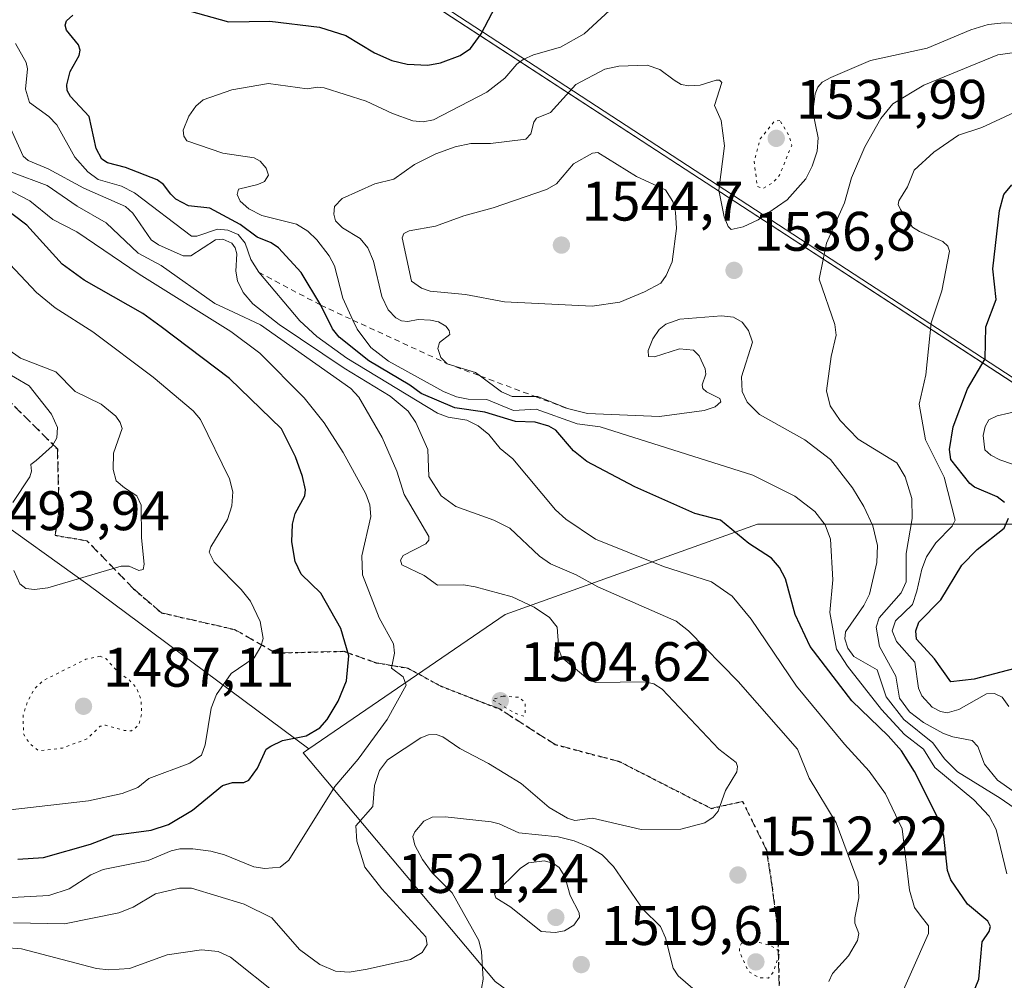
# Model space of a CAD drawing. Units: metres. Extents: x 678482 to 681957, y 4753887 to 4756290.
# Drawn here: x 679415 to 679592, y 4755944 to 4756116 of the extents above; entities that cross this region are included whole.
import ezdxf

# ---------------------------------------------------------------- set-up
doc = ezdxf.new("R2010")
doc.units = ezdxf.units.M
doc.header["$MEASUREMENT"] = 0
for name, pattern in [('DGN Style 2', [1.648017, 0.98881, -0.659207]), ('DGN Style 3', [2.307223, 1.648017, -0.659207]), ('DGN Style 5', [1.153612, 0.494405, -0.659207])]:
    doc.linetypes.add(name, pattern=pattern)
for name, color, linetype, lineweight in [('Arbolado forestal CxS', 92, 'Continuous', 0), ('Curva de nivel auxiliar depresión', 30, 'DGN Style 5', 0), ('Curva de nivel maestra', 30, 'Continuous', 30), ('Curva de nivel normal', 30, 'Continuous', 0), ('Curva de nivel normal depresión', 30, 'DGN Style 5', 0), ('Escarpado lineal', 30, 'DGN Style 2', 0), ('Espacio natural protegido', 121, 'Continuous', 13), ('Espacio natural protegido CxS', 121, 'Continuous', 0), ('Punto de cota en terreno', 7, 'Continuous', 0), ('Ruta', 7, 'DGN Style 5', 30), ('Rótulo de punto de cota en terreno', 7, 'Continuous', 0), ('Senda', 7, 'DGN Style 3', 0)]:
    doc.layers.add(name, color=color, linetype=linetype, lineweight=lineweight)
doc.styles.add('Style-Arial', font='txt')

# ---------------------------------------------------------------- blocks, each defined once
blk = doc.blocks.new('*U5')
at = {"layer": 'Arbolado forestal CxS', "color": 92, "linetype": 'Continuous', "lineweight": 0}
blk.add_polyline3d([(679693.1601, 4755990.6461, 1569.201), (679653.9481, 4756011.4011, 1566.5469), (679606.6133, 4756025.6301, 1556.8452), (679547.5067, 4756025.6311, 1526.53), (679502.0935, 4756009.4113, 1509.4288), (679466.7763, 4755985.1875, 1499.8581), (679426.9843, 4756014.7865, 1489.9586), (679390.8403, 4756040.6893, 1484.4986)], dxfattribs=at)
blk = doc.blocks.new('*U7')
at = {"layer": 'Espacio natural protegido CxS', "color": 121, "linetype": 'Continuous', "lineweight": 0, "flags": 128}
blk.add_lwpolyline([(678502.11, 4755411.95), (678481.55, 4756200.43), (679330.02, 4756222.76), (679331.61, 4756222.8), (680991.15, 4755140.68)], dxfattribs=at)
blk = doc.blocks.new('5PATER')
at = {"layer": 'Punto de cota en terreno', "linetype": 'Continuous', "lineweight": 0}
h = blk.add_hatch(color=51, dxfattribs=at)
edge = h.paths.add_edge_path()
edge.add_ellipse((0, 0), major_axis=(-0.11, -0.111), ratio=0.999422, start_angle=0, end_angle=360)

msp = doc.modelspace()

# ---------------------------------------------------------------- linework, layer by layer
at = {"layer": 'Arbolado forestal CxS', "color": 92, "linetype": 'Continuous', "lineweight": 0}
for points in [[(679790.1312, 4756234.866, 1574.4457), (679765.9175, 4756214.5327, 1569.7091), (679731.6821, 4756210.6217, 1560.8651), (679701.8249, 4756209.9807, 1542.5643), (679689.3005, 4756212.3829, 1529.2354), (679683.9563, 4756213.4079, 1523.5732), (679710.8823, 4756172.6971, 1534.5131), (679725.6037, 4756138.0763, 1540.9237), (679735.3241, 4756099.5375, 1557.2535), (679743.9365, 4756053.3515, 1561.9175), (679730.8415, 4756011.7819, 1569.0071), (679693.1601, 4755990.6461, 1569.201), (679653.9481, 4756011.4011, 1566.5469), (679606.6133, 4756025.6301, 1556.8452), (679547.5067, 4756025.6311, 1526.53), (679502.0935, 4756009.4113, 1509.4288), (679466.7763, 4755985.1875, 1499.8581)], [(679790.1312, 4756234.866, 1574.4457), (679765.9175, 4756214.5327, 1569.7091), (679731.6821, 4756210.6217, 1560.8651), (679701.8249, 4756209.9807, 1542.5643), (679689.3005, 4756212.3829, 1529.2354), (679683.9563, 4756213.4079, 1523.5732), (679710.8823, 4756172.6971, 1534.5131), (679725.6037, 4756138.0763, 1540.9237), (679735.3241, 4756099.5375, 1557.2535), (679743.9365, 4756053.3515, 1561.9175), (679730.8415, 4756011.7819, 1569.0071), (679693.1601, 4755990.6461, 1569.201), (679653.9481, 4756011.4011, 1566.5469), (679606.6133, 4756025.6301, 1556.8452), (679547.5067, 4756025.6311, 1526.53), (679502.0935, 4756009.4113, 1509.4288), (679466.7763, 4755985.1875, 1499.8581)], [(679352.8023, 4756062.8293, 1480.4535), (679390.8403, 4756040.6893, 1484.4986), (679426.9843, 4756014.7865, 1489.9586), (679466.7763, 4755985.1875, 1499.8581)], [(679390.8403, 4756040.6893, 1484.4986), (679426.9843, 4756014.7865, 1489.9586), (679466.7763, 4755985.1875, 1499.8581), (679465.7631, 4755984.4935, 1499.9716), (679500.3271, 4755943.3119, 1515.3421), (679528.0901, 4755922.9459, 1523.1123), (679552.7977, 4755926.6517, 1515.7047), (679599.4949, 4755942.2645, 1527.775), (679652.8847, 4755942.1405, 1542.211), (679715.3451, 4755904.0987, 1556.7754), (679750.8669, 4755877.5465, 1562.5555), (679777.8733, 4755862.8807, 1566.4319), (679800.0397, 4755866.5337, 1575.8369), (679796.3483, 4755890.5923, 1592.7909), (679790.7913, 4755912.7055, 1590.5155), (679796.8193, 4755928.0793, 1586.2988), (679828.7159, 4755952.2669, 1582.9485), (679850.0557, 4755994.6497, 1572.9473), (679863.4617, 4756021.6165, 1574.9243), (679870.8181, 4756024.5551, 1572.3591), (679893.7109, 4756033.6997, 1575.8065), (679950.9513, 4756031.7533, 1586.8891), (680034.6369, 4756055.3347, 1598.0282)], [(679466.7763, 4755985.1875, 1499.8581), (679465.7631, 4755984.4935, 1499.9716), (679500.3271, 4755943.3119, 1515.3421), (679528.0901, 4755922.9459, 1523.1123), (679552.7977, 4755926.6517, 1515.7047), (679599.4949, 4755942.2645, 1527.775), (679652.8847, 4755942.1405, 1542.211), (679715.3451, 4755904.0987, 1556.7754), (679750.8669, 4755877.5465, 1562.5555), (679777.8733, 4755862.8807, 1566.4319), (679800.0397, 4755866.5337, 1575.8369), (679796.3483, 4755890.5923, 1592.7909), (679790.7913, 4755912.7055, 1590.5155), (679796.8193, 4755928.0793, 1586.2988), (679828.7159, 4755952.2669, 1582.9485), (679850.0557, 4755994.6497, 1572.9473), (679863.4617, 4756021.6165, 1574.9243), (679870.8181, 4756024.5551, 1572.3591), (679893.7109, 4756033.6997, 1575.8065), (679950.9513, 4756031.7533, 1586.8891), (680034.6369, 4756055.3347, 1598.0282)], [(679466.7763, 4755985.1875, 1499.8581), (679465.7631, 4755984.4935, 1499.9716), (679500.3271, 4755943.3119, 1515.3421), (679528.0901, 4755922.9459, 1523.1123), (679552.7977, 4755926.6517, 1515.7047), (679599.4949, 4755942.2645, 1527.775), (679652.8847, 4755942.1405, 1542.211), (679715.3451, 4755904.0987, 1556.7754), (679750.8669, 4755877.5465, 1562.5555), (679777.8733, 4755862.8807, 1566.4319), (679800.0397, 4755866.5337, 1575.8369), (679796.3483, 4755890.5923, 1592.7909), (679790.7913, 4755912.7055, 1590.5155), (679796.8193, 4755928.0793, 1586.2988), (679828.7159, 4755952.2669, 1582.9485), (679850.0557, 4755994.6497, 1572.9473), (679863.4617, 4756021.6165, 1574.9243), (679870.8181, 4756024.5551, 1572.3591), (679893.7109, 4756033.6997, 1575.8065), (679950.9513, 4756031.7533, 1586.8891), (680034.6369, 4756055.3347, 1598.0282)], [(679715.3451, 4755904.0987, 1556.7754), (679652.8847, 4755942.1405, 1542.211), (679599.4949, 4755942.2645, 1527.775), (679552.7977, 4755926.6517, 1515.7047), (679528.0901, 4755922.9459, 1523.1123), (679500.3271, 4755943.3119, 1515.3421), (679465.7631, 4755984.4935, 1499.9716), (679466.7763, 4755985.1875, 1499.8581), (679502.0935, 4756009.4113, 1509.4288), (679547.5067, 4756025.6311, 1526.53), (679606.6133, 4756025.6301, 1556.8452), (679653.9481, 4756011.4011, 1566.5469), (679693.1601, 4755990.6461, 1569.201)]]:
    msp.add_polyline3d(points, dxfattribs=at)
at = {"layer": 'Curva de nivel auxiliar depresión', "color": 30, "linetype": 'DGN Style 5', "lineweight": 0, "elevation": 1532.5, "flags": 128}
msp.add_lwpolyline([(679551.53, 4756098.27), (679550.58, 4756098.18), (679548.01, 4756095.01), (679546.92, 4756090.94), (679547.45, 4756086.45), (679548.53, 4756086.07), (679550.38, 4756087.19), (679551.47, 4756088.47), (679553.66, 4756093.81), (679553.22, 4756095.55), (679551.53, 4756098.27)], dxfattribs=at)
at = {"layer": 'Curva de nivel maestra', "color": 30, "linetype": 'Continuous', "lineweight": 30, "flags": 128}
for points, elevation in [([(679439.65, 4756119.5701), (679452.33, 4756116.0201), (679459.72, 4756116.1401), (679468.68, 4756115.0801), (679473.41, 4756113.6101), (679478.58, 4756110.5001), (679481.71, 4756109.1201), (679484.46, 4756108.4601), (679488.21, 4756108.2301), (679490.47, 4756108.6501), (679493.99, 4756109.9801), (679495.84, 4756111.2601), (679497.77, 4756113.8701), (679501.03, 4756120.1001)], 1525), ([(679584.93, 4755937.9001), (679587.36, 4755943.7301), (679587.92, 4755950.4801), (679589.2, 4755952.3401), (679589.43, 4755953.2601), (679588.96, 4755954.2001), (679585.28, 4755957.2701), (679582.31, 4755961.6501), (679581.7, 4755963.3201), (679581.07, 4755969.4701), (679580.13, 4755972.4401), (679575.77, 4755981.1101), (679573.4, 4755984.8701), (679571.04, 4755987.5401), (679564.47, 4755993.8301), (679556.96, 4756003.6501), (679554.3, 4756009.4101), (679552.57, 4756015.7801), (679551.44, 4756017.8301), (679550.03, 4756019.5301), (679545.94, 4756022.1601), (679540.85, 4756026.3601), (679536.24, 4756027.5601), (679525.43, 4756032.3901), (679516.77, 4756036.9501), (679514.39, 4756038.8201), (679511.2, 4756042.5501), (679509.98, 4756043.3101), (679507.52, 4756044.0001), (679503.95, 4756044.1101), (679498.45, 4756045.8201), (679493.06, 4756046.6001), (679486.96, 4756049.1501), (679484.95, 4756050.6701), (679477.59, 4756055.0401), (679472.22, 4756059.2701), (679471, 4756060.8001), (679468.9, 4756065.0601), (679465.39, 4756070.9101), (679461.29, 4756075.3801), (679459.98, 4756076.2801), (679457.48, 4756077.3101), (679454.38, 4756079.5801), (679448.96, 4756082.5401), (679445.11, 4756082.9201), (679442.86, 4756084.1501), (679441.91, 4756085.0201), (679440.59, 4756086.7501), (679439.48, 4756087.6201), (679433.76, 4756089.8401), (679430.51, 4756090.6501), (679429.51, 4756091.3501), (679428.51, 4756093.2601), (679427.26, 4756099.0201), (679423.88, 4756102.6101), (679423.26, 4756103.6901), (679423.21, 4756104.7401), (679423.83, 4756107.1401), (679425.42, 4756109.9801), (679425.63, 4756110.9301), (679425.3, 4756111.9001), (679423.15, 4756114.5201), (679422.91, 4756115.4701), (679423.18, 4756116.2201), (679424.29, 4756117.2501)], 1525), ([(679591.97, 4756029.5201), (679590.65, 4756030.5601), (679586.54, 4756032.3301), (679585.73, 4756032.9601), (679582.32, 4756037.2801), (679582.04, 4756039.0801), (679582.75, 4756043.1701), (679585.28, 4756049.9901), (679588.46, 4756055.4201), (679588.61, 4756061.1401), (679590.45, 4756066.0801), (679589.88, 4756071.6001), (679591.06, 4756082.1101), (679591.83, 4756084.9601), (679593.27, 4756086.7001)], 1550), ([(679414.4, 4755965.3301), (679419.04, 4755965.6401), (679427.5, 4755968.0501), (679431.68, 4755969.6901), (679438.4, 4755970.5501), (679441.54, 4755971.6101), (679445.86, 4755974.2001), (679451.25, 4755978.6401), (679453.03, 4755979.1701), (679455.04, 4755979.1601), (679455.95, 4755979.6001), (679457.52, 4755981.7401), (679459.06, 4755985.1201), (679459.93, 4755985.7001), (679462.01, 4755986.7001), (679466.3, 4755987.5501), (679468.75, 4755988.9901), (679470.06, 4755990.4601), (679472.04, 4755993.7701), (679473.56, 4755997.4401), (679473.96, 4756001.9701), (679472.54, 4756006.8601), (679468.92, 4756013.2101), (679465.41, 4756016.6701), (679464.28, 4756018.9301), (679463.72, 4756022.4601), (679463.81, 4756025.6601), (679464.31, 4756027.5401), (679466.02, 4756030.7601), (679466.16, 4756031.8101), (679465.63, 4756034.2501), (679464.36, 4756037.7401), (679461.84, 4756042.8101), (679452.49, 4756051.8301), (679440.22, 4756061.1501), (679436.87, 4756063.5601), (679426.33, 4756069.5501), (679422.35, 4756072.4101), (679416.01, 4756079.4701), (679410.81, 4756083.3701)], 1500), ([(679594.95, 4755999.9601), (679586.51, 4755997.7701), (679582.31, 4755997.2401), (679579.39, 4756001.3801), (679576.11, 4756004.9601), (679576.01, 4756006.4601), (679576.57, 4756007.9801), (679580.53, 4756012.0401), (679584.31, 4756018.2901), (679587.03, 4756021.0901), (679591.9, 4756024.9501), (679592.65, 4756026.7501)], 1550)]:
    msp.add_lwpolyline(points, dxfattribs=dict(at, elevation=elevation))
at = {"layer": 'Curva de nivel normal', "color": 30, "linetype": 'Continuous', "lineweight": 0, "flags": 128}
for points, elevation in [([(679592.36, 4755962.69), (679590.44, 4755970.67), (679589.2, 4755973.1), (679586.46, 4755976.02), (679579.4, 4755981.84), (679577.4, 4755985.14), (679573.94, 4755987.8), (679569.8, 4755992.28), (679563.69, 4756000.09), (679561.71, 4756003.12), (679560.5, 4756009.75), (679561.04, 4756015.6), (679560.65, 4756022.96), (679559.7, 4756025.54), (679557.81, 4756027.92), (679554.23, 4756030.71), (679546.64, 4756034.45), (679519.22, 4756043.15), (679515.06, 4756043.7), (679507.68, 4756046.34), (679503.61, 4756046.1), (679498.81, 4756048.08), (679495.45, 4756048.15), (679493.36, 4756048.55), (679491.03, 4756049.53), (679481.09, 4756054.95), (679477.9, 4756057.46), (679475.47, 4756060.71), (679474.7086, 4756062.3725), (679472.91, 4756066.3), (679471.4, 4756072.14), (679470.45, 4756073.94), (679468.22, 4756076.8), (679466.57, 4756078.37), (679464.57, 4756079.62), (679458.29, 4756081.2), (679455.96, 4756082.38), (679454.4, 4756083.78), (679453.9, 4756084.96), (679454.08, 4756085.96), (679457.58, 4756086.76), (679458.79, 4756087.32), (679459.49, 4756088.46), (679459.06, 4756089.7), (679457.98, 4756090.96), (679456.93, 4756091.55), (679451.3, 4756092.42), (679444.84, 4756094.66), (679444.25, 4756095.48), (679444.14, 4756096.57), (679445.18, 4756099.07), (679446.45, 4756100.88), (679447.76, 4756101.99), (679452.93, 4756103.82), (679459.51, 4756104.94), (679466.47, 4756103.98), (679468.34, 4756104.32), (679469.52, 4756104.15), (679477.11, 4756101.8), (679481.8, 4756099.56), (679485.47, 4756098.21), (679487.36, 4756098.05), (679489.22, 4756098.41), (679498.79, 4756103.4), (679502.02, 4756105.94), (679504.17, 4756108.46), (679505.33, 4756109.28), (679507.18, 4756110.11), (679512.06, 4756111.5), (679516.33, 4756113.91), (679522.43, 4756119.55)], 1530), ([(679603.77, 4755967.63), (679591.19, 4755976.32), (679583.52, 4755981.07), (679581.16, 4755983.42), (679579.08, 4755986.26), (679573.87, 4755990.48), (679570.64, 4755994.55), (679569.04, 4755999.44), (679564.87, 4756001.81), (679563.74, 4756003.32), (679563.21, 4756005.01), (679563.33, 4756006.28), (679566.67, 4756010.99), (679567.64, 4756013.07), (679569.01, 4756018.75), (679569.1, 4756021.78), (679568.24, 4756025.37), (679566.63, 4756028.85), (679564.61, 4756032.19), (679560.62, 4756037.31), (679556.02, 4756040.84), (679547.84, 4756045.38), (679545.62, 4756047.6), (679544.77, 4756049.51), (679544.63, 4756052.16), (679546.6, 4756058.38), (679545.89, 4756060.49), (679544.72, 4756062.02), (679543.17, 4756062.89), (679541.04, 4756063.16), (679533.56, 4756062.54), (679530.99, 4756061.65), (679529.82, 4756060.65), (679528.67, 4756058.99), (679527.82, 4756056.88), (679527.91, 4756055.79), (679528.98, 4756055.78), (679533.5, 4756057.2), (679536.01, 4756056.98), (679537.03, 4756055.95), (679538.09, 4756053.59), (679538.19, 4756052.66), (679537.57, 4756050.72), (679537.68, 4756050.08), (679538.35, 4756049.44), (679540.76, 4756048.27), (679540.93, 4756047.66), (679539.89, 4756046.77), (679537.92, 4756046.12), (679529.9, 4756045.04), (679516.91, 4756045.56), (679513.3, 4756046.4601), (679507.99, 4756048.62), (679507.5035, 4756048.6211), (679503.36, 4756048.63), (679501.46, 4756049.44), (679497.6308, 4756052.3016), (679496.79, 4756052.93), (679491.68, 4756054.5201), (679490.53, 4756055.66), (679490, 4756057.27), (679490.31, 4756058.32), (679492.14, 4756059.79), (679492.03, 4756060.47), (679491.4, 4756061.29), (679490.13, 4756062.03), (679488.64, 4756062.34), (679486.46, 4756062.5), (679484.6, 4756062.11), (679483.47, 4756062.22), (679482.4, 4756062.77), (679481.07, 4756064.24), (679479.92, 4756066.59), (679478.42, 4756072.99), (679477.39, 4756075.4), (679476.02, 4756077.03), (679472.81, 4756078.96), (679471.56, 4756080.22), (679471.26, 4756081.44), (679471.41, 4756082.84), (679472.75, 4756084.24), (679478.67, 4756086.87), (679482.08, 4756087.71), (679485.81, 4756090.37), (679489.64, 4756092.29), (679493.08, 4756093.55), (679495.93, 4756094.16), (679499.43, 4756094.14), (679505.84, 4756094.96), (679506.69, 4756095.91), (679507.24, 4756097.98), (679507.75, 4756098.71), (679510.23, 4756099.76), (679514.84, 4756104.78), (679520.05, 4756107.52), (679522.54, 4756108.09), (679527.64, 4756108.25), (679529.93, 4756107.45), (679532.52, 4756105.55), (679533.75, 4756104.78), (679535.16, 4756104.53), (679537.17, 4756104.68), (679540.05, 4756105.54), (679540.66, 4756105.53), (679541.12, 4756105.14), (679539.78, 4756100.99), (679540.96, 4756098.28), (679541.58, 4756093.74), (679540.58, 4756085.77), (679541.54, 4756080.97), (679542.21, 4756079.22), (679542.75, 4756078.66), (679544.93, 4756079.14), (679547.62, 4756080.43), (679552.82, 4756083.99), (679556.22, 4756087.82), (679557.36, 4756090.05), (679558.22, 4756092.77), (679558.45, 4756095.15), (679557.44, 4756099.84), (679557.88, 4756103.12), (679558.36, 4756104.28), (679559.13, 4756105.19), (679560.73, 4756106.01), (679567.86, 4756109.07), (679578.06, 4756111.33), (679585.9, 4756114.62), (679589.02, 4756115.57), (679591.89, 4756115.84), (679598.3, 4756115.56)], 1535), ([(679572.17, 4755938.15), (679578.26, 4755951.99), (679578.26, 4755953.34), (679576.79, 4755955.25), (679575.76, 4755956.66), (679574.87, 4755959.76), (679573.55, 4755970.79), (679570.55, 4755977.13), (679567.58, 4755981.22), (679563.16, 4755986.05), (679554.51, 4755996.47), (679546.36, 4756008.53), (679542.93, 4756012.68), (679539.22, 4756015.29), (679530.57, 4756018.05), (679518.38, 4756022.92), (679512.99, 4756026.57), (679511.18, 4756028.21), (679503.48, 4756037.39), (679501.17, 4756039.24), (679499.16, 4756041.81), (679497.24, 4756043.34), (679495.19, 4756044.35), (679491.84, 4756044.92), (679489.95, 4756045.65), (679473.59, 4756055.52), (679468.22, 4756059.41), (679465.13, 4756062.21), (679457.75, 4756070.9701), (679456.34, 4756073.25), (679455.29, 4756076.23), (679454.04, 4756077.75), (679452.22, 4756078.54), (679450.34, 4756078.76), (679446.64, 4756077.48), (679445.67, 4756077.48), (679435.41, 4756085.3), (679433.06, 4756086.48), (679428.84, 4756087.68), (679426.99, 4756089.04), (679424.67, 4756091.71), (679421.39, 4756097.54), (679419.95, 4756099.02), (679416.52, 4756101.56), (679415.78, 4756103.95), (679416.11, 4756107.59), (679415.92, 4756108.72), (679413.95, 4756112.17)], 1520), ([(679601.99, 4755971.65), (679590.72, 4755979.56), (679588.35, 4755982.46), (679587.15, 4755985.64), (679586.14, 4755986.73), (679582.68, 4755987.34), (679581, 4755987.97), (679577.41, 4755989.97), (679574.84, 4755991.87), (679573.04, 4755994.34), (679572.4, 4755998.27), (679569.46, 4756003.61), (679568.88, 4756007.11), (679569.39, 4756008.79), (679573.34, 4756013.3), (679574.28, 4756015.28), (679574.29, 4756020.38), (679575.37, 4756026.68), (679575.29, 4756030.28), (679574.11, 4756034.17), (679572.59, 4756036.67), (679565.64, 4756040.96), (679562.37, 4756044.28), (679560.57, 4756046.96), (679559.93, 4756049.66), (679560.74, 4756055.8), (679561.66, 4756059.68), (679561.4, 4756061.6), (679558.59, 4756069.71), (679559.9, 4756076.19), (679563.16, 4756083.49), (679564.45, 4756087.97), (679566.84, 4756093.55), (679569.68, 4756098.66), (679571.84, 4756101.32), (679577.42, 4756104.63), (679590.77, 4756110.14), (679595.55, 4756110.79)], 1540), ([(679592.75, 4755992.84), (679591.51, 4755994.5), (679590.18, 4755995.19), (679588.71, 4755995.13), (679583.75, 4755992.29), (679581.65, 4755991.67), (679580.44, 4755991.9), (679578.94, 4755992.72), (679577.07, 4755994.76), (679576.46, 4755996.14), (679575.81, 4756000.79), (679572.53, 4756004.5), (679571.74, 4756006.44), (679572.37, 4756008.25), (679575.38, 4756011.19), (679576.2, 4756013.56), (679577.06, 4756017.57), (679577.93, 4756019.79), (679579.62, 4756022.26), (679582.52, 4756025.27), (679583.11, 4756026.38), (679581.08, 4756034.08), (679577.73, 4756040.84), (679576.62, 4756047.24), (679577.82, 4756052.53), (679578.76, 4756061.88), (679580.67, 4756067.63), (679582.06, 4756074.78), (679581.76, 4756075.7), (679580.87, 4756076.53), (679576.67, 4756078.29), (679575.42, 4756079.11), (679573.22, 4756082.28), (679572.82, 4756083.2), (679572.92, 4756083.84), (679574.52, 4756086.34), (679575.72, 4756089.38), (679579.25, 4756092.61), (679583.69, 4756095.64), (679587.88, 4756097.02), (679593.68, 4756099.74)], 1545), ([(679560.36, 4755943.33), (679561.02, 4755944.78), (679563.88, 4755947.94), (679565.52, 4755950.72), (679565.75, 4755951.96), (679565.02, 4755953.81), (679565.03, 4755954.78), (679565.76, 4755958.4), (679565.64, 4755961.23), (679561.68, 4755971.88), (679556.8, 4755979.96), (679554.71, 4755985.13), (679544.01, 4755997.35), (679535.12, 4756006.45), (679532.87, 4756008.17), (679518.78, 4756014.36), (679514.89, 4756016.54), (679510.28, 4756018.52), (679508.28, 4756019.86), (679502.94, 4756024.91), (679500.04, 4756026.36), (679493.25, 4756028.83), (679490.6, 4756030.77), (679488.34, 4756034.24), (679488.2, 4756039.07), (679486.05, 4756043.94), (679484.66, 4756045.98), (679481.38, 4756048.67), (679473.12, 4756053.72), (679461.41, 4756061.57), (679456.67, 4756065.28), (679454.92, 4756067.34), (679453.94, 4756069.42), (679453.65, 4756071.2), (679453.81, 4756074.31), (679453.54, 4756075.35), (679452.91, 4756076.21), (679451.31, 4756076.96), (679450, 4756076.8), (679445.53, 4756073.92), (679444.15, 4756073.92), (679439.69, 4756075.93), (679438.42, 4756076.82), (679435.12, 4756081.59), (679433.76, 4756082.83), (679426.25, 4756086.11), (679419.87, 4756089.57), (679416.27, 4756091.08), (679415.34, 4756091.9), (679412.23, 4756098.76)], 1515), ([(679518.77, 4756092.52), (679517.81, 4756092.43), (679514.42, 4756090.48), (679511.34, 4756086.92), (679509.54, 4756085.87), (679499.92, 4756082.6), (679494.67, 4756081.16), (679489.57, 4756079.26), (679484.85, 4756078.44), (679483.87, 4756077.95), (679483.56, 4756077.16), (679485.22, 4756069.35), (679487.02, 4756068.14), (679488.63, 4756067.57), (679494.99, 4756066.95), (679501.97, 4756065.63), (679517.75, 4756064.85), (679522.73, 4756065.58), (679527.17, 4756067.48), (679530.14, 4756069.04), (679531.09, 4756070.4), (679532.15, 4756072.85), (679532.91, 4756078.88), (679532.75, 4756081.77), (679532.25, 4756083.7), (679530.94, 4756085.82), (679525.72, 4756088.23), (679518.77, 4756092.52)], 1540), ([(679413.6, 4755953.91), (679422.81, 4755953.73), (679432.56, 4755955.72), (679435.17, 4755956.71), (679439.15, 4755959.12), (679443.47, 4755960.12), (679445.66, 4755960.12), (679455.1, 4755957.28), (679460.11, 4755954.77), (679465.06, 4755949.11), (679468.75, 4755946.41), (679471.56, 4755945.19), (679474.05, 4755945.01), (679477.27, 4755945.54), (679485.08, 4755947.3), (679487.18, 4755948.53), (679488.09, 4755950), (679487.8, 4755951.4), (679479.9, 4755960.04), (679476.84, 4755963.92), (679475.39, 4755968.6), (679475.22, 4755971.38), (679478.26, 4755974.81), (679478.61, 4755978.61), (679479.51, 4755981.3), (679480.92, 4755983.21), (679486.93, 4755987.17), (679488.28, 4755987.74), (679489.7, 4755987.78), (679490.86, 4755987.37), (679493.92, 4755985.24), (679499.08, 4755982.59), (679504.96, 4755978.98), (679510.03, 4755974.65), (679513.3, 4755972.74), (679514.65, 4755972.32), (679517.82, 4755972.72), (679526.58, 4755970.69), (679533.73, 4755970.74), (679538.06, 4755971.9), (679539.55, 4755972.93), (679540.41, 4755974.01), (679541.74, 4755977.71), (679543.77, 4755981.1), (679543.92, 4755982.01), (679543.64, 4755982.73), (679540.54, 4755985.15), (679530.35, 4755995.97), (679528.85, 4755996.88), (679527.15, 4755997.25), (679518.43, 4755997.13), (679517.28, 4755997.51), (679512.28, 4756001.62), (679511.75, 4756003.06), (679511.46, 4756007.12), (679510.09, 4756008.86), (679507.34, 4756010.68), (679503.37, 4756012.57), (679496.68, 4756014.37), (679494.62, 4756014.74), (679489.95, 4756014.64), (679487.55, 4756016.38), (679483.53, 4756018.35), (679483.27, 4756019.14), (679483.73, 4756019.98), (679487.81, 4756022.1), (679488.38, 4756022.76), (679488.39, 4756023.42), (679483.92, 4756031.01), (679482.63, 4756035.16), (679479.95, 4756041.24), (679475.78, 4756048.51), (679474.34, 4756050.04), (679458.09, 4756061.54), (679453.22, 4756063.81), (679449.88, 4756065.34), (679440.17, 4756072.22), (679436.07, 4756074.39), (679430.27, 4756079.88), (679425.08, 4756082.86), (679419.65, 4756086.59), (679413.25, 4756088.97)], 1510), ([(679412.24, 4755958.4), (679419.98, 4755958.84), (679423.63, 4755960.04), (679427.55, 4755962.53), (679429.74, 4755963.52), (679437.83, 4755965.12), (679442.02, 4755966.88), (679443.57, 4755967.22), (679445.88, 4755967.24), (679449.14, 4755966.78), (679451.57, 4755966.13), (679456.84, 4755964), (679458.82, 4755963.65), (679461.62, 4755963.94), (679463.17, 4755965.18), (679471.46, 4755978.46), (679475.66, 4755983.38), (679480.85, 4755990.5), (679484.27, 4755996.66), (679483.75, 4755998.14), (679481.63, 4755999.73), (679482.19, 4756002.45), (679481.99, 4756004.08), (679479.44, 4756008.8), (679476.44, 4756016.52), (679476.32, 4756019.97), (679477.92, 4756027.04), (679477.73, 4756029.11), (679477.02, 4756031.1), (679472.97, 4756038.54), (679469.51, 4756043.88), (679465.92, 4756048.36), (679457.96, 4756056.42), (679452.75, 4756060.33), (679436.24, 4756070.65), (679425.01, 4756078.27), (679420.7, 4756080.5), (679416.56, 4756083.83), (679411.94, 4756086.25)], 1505), ([(679413.04, 4755974.24), (679427.1, 4755975.84), (679433.16, 4755977.19), (679435.97, 4755978.27), (679437.96, 4755979.88), (679445.36, 4755982.62), (679447.46, 4755984.09), (679448.13, 4755985.9), (679449.21, 4755992.53), (679450.15, 4755994.99), (679452.82, 4755998.75), (679456.92, 4756001.61), (679458.15, 4756003.64), (679458.56, 4756005.08), (679458, 4756008.13), (679456.24, 4756011.78), (679454.61, 4756013.86), (679449.74, 4756018.78), (679448.84, 4756020.58), (679449.12, 4756021.58), (679452.13, 4756026.48), (679452.89, 4756028.94), (679453.07, 4756031.47), (679452.47, 4756033.78), (679447.27, 4756044.5), (679445.97, 4756046.07), (679438.75, 4756052.08), (679427.89, 4756060.26), (679421.1, 4756064.6), (679417.76, 4756067.34), (679407.09, 4756078.63)], 1495), ([(679413.65, 4756017.3), (679414.76, 4756014.93), (679415.84, 4756014.06), (679417.4, 4756013.86), (679419.82, 4756014.2), (679432.97, 4756018.06), (679434.42, 4756018.1), (679436.2, 4756017.28), (679436.98, 4756017.5), (679437.16, 4756018.43), (679436.63, 4756023.21), (679436.59, 4756029.09), (679435.79, 4756030.76), (679433.61, 4756032.16), (679432.1, 4756033.47), (679431.55, 4756035.47), (679431.62, 4756038.41), (679433.17, 4756042.87), (679432.84, 4756043.94), (679432.01, 4756045.1), (679429.4, 4756047.25), (679424.72, 4756049.5), (679421.25, 4756053.03), (679414.85, 4756055.51), (679412.58, 4756057.16)], 1490), ([(679411.49, 4756053.42), (679416.42, 4756050.55), (679420.44, 4756045.46), (679421.55, 4756043.06), (679421.44, 4756041.16), (679420.57, 4756039.66), (679417.7, 4756037.1), (679416.76, 4756036.4), (679416.86, 4756035.21), (679416.54, 4756034.18), (679413.51, 4756029.56)], 1490), ([(679598.15, 4756034.8), (679591.12, 4756037.25), (679589.47, 4756038.06), (679588.43, 4756039.02), (679588.12, 4756041.62), (679588.45, 4756043.23), (679589.13, 4756044.4), (679590.65, 4756045.17), (679596.96, 4756046.58)], 1555), ([(679497.86, 4755942.07), (679498.15, 4755943.78), (679497.86, 4755948.74), (679497.34, 4755950.72), (679492.54, 4755959.31), (679488.95, 4755962.88), (679487.23, 4755965.29), (679485.86, 4755967.9), (679485.5, 4755969.46), (679485.82, 4755970.3), (679487.44, 4755972.2), (679488.97, 4755972.9), (679491.33, 4755972.96), (679499.59, 4755972.06), (679501.01, 4755971.72), (679504.54, 4755970.09), (679511.61, 4755969.38), (679514.49, 4755968.68), (679517.38, 4755967.47), (679519.58, 4755966.12), (679521.58, 4755964.01), (679526.85, 4755956.36), (679530.08, 4755953.26), (679530.96, 4755951.18), (679532.31, 4755945.75), (679533.24, 4755944.37), (679537.19, 4755940.92)], 1515), ([(679509.15, 4755965.05), (679506.32, 4755964.71), (679504.82, 4755963.67), (679500.18, 4755959.1), (679500.39, 4755958.37), (679503.1, 4755956.74), (679508.59, 4755952.35), (679511.1, 4755952.18), (679512.76, 4755952.46), (679514.48, 4755953.49), (679515.49, 4755954.94), (679515.4, 4755955.72), (679513.8, 4755958.81), (679512.86, 4755962.22), (679511.8, 4755963.88), (679510.79, 4755964.56), (679509.15, 4755965.05)], 1520), ([(679411.88, 4755949.48), (679415.08, 4755949.21), (679428.56, 4755945.65), (679430.8, 4755945.45), (679434.52, 4755945.68), (679441.3, 4755948.11), (679447.45, 4755949.05), (679450.44, 4755948.72), (679452.68, 4755947.73), (679461.24, 4755940.85)], 1515)]:
    msp.add_lwpolyline(points, dxfattribs=dict(at, elevation=elevation))
at = {"layer": 'Curva de nivel normal depresión', "color": 30, "linetype": 'DGN Style 5', "lineweight": 0, "flags": 128}
for points, elevation in [([(679429.19, 4756001.87), (679426.64, 4756001.34), (679418.99, 4755997.5), (679417.33, 4755995.97), (679416.11, 4755993.63), (679415.37, 4755991.35), (679415.4, 4755987.92), (679416.49, 4755986.19), (679418.18, 4755984.87), (679422.45, 4755985.35), (679426.82, 4755986.99), (679429.2, 4755989.26), (679430.2, 4755989.47), (679433.53, 4755988.52), (679434.86, 4755988.43), (679436.2, 4755989.51), (679436.66, 4755991.46), (679436.58, 4755994.06), (679435.78, 4755996.14), (679434.34, 4755997.68), (679432.65, 4755998.81), (679430.26, 4756001.45), (679429.19, 4756001.87)], 1490), ([(679501.74, 4755994.69), (679499.76, 4755994.09), (679503.9, 4755991.61), (679505.43, 4755991.06), (679505.68, 4755991.35), (679505.73, 4755993.47), (679504.69, 4755994.48), (679501.74, 4755994.69)], 1505), ([(679545.84, 4755950.56), (679544.63, 4755950.23), (679544.24, 4755949.52), (679544.3, 4755948.64), (679545.87, 4755945.14), (679547.84, 4755944.01), (679549.49, 4755943.96), (679550.41, 4755945.11), (679551.56, 4755948.73), (679549.88, 4755949.81), (679547.84, 4755950.36), (679545.84, 4755950.56)], 1510)]:
    msp.add_lwpolyline(points, dxfattribs=dict(at, elevation=elevation))
at = {"layer": 'Escarpado lineal', "color": 30, "linetype": 'DGN Style 2', "lineweight": 0}
msp.add_polyline3d([(679457.75, 4756070.9701, 1520.5355), (679468.9, 4756065.0601, 1524.2912), (679474.7086, 4756062.3725, 1528.526), (679491.68, 4756054.5201, 1533.9686), (679497.6308, 4756052.3016, 1534.9989), (679507.5035, 4756048.6211, 1535.7226), (679513.3, 4756046.4601, 1535.3845)], dxfattribs=at)
at = {"layer": 'Espacio natural protegido', "color": 121, "linetype": 'Continuous', "lineweight": 13, "flags": 128}
for points in [[(681007.6952, 4755132.5571), (680991.1621, 4755140.5858), (679330.0219, 4756222.7579)], [(679331.6092, 4756222.7997), (680991.152, 4755140.6781), (681007.6952, 4755132.5571)]]:
    msp.add_lwpolyline(points, dxfattribs=at)
at = {"layer": 'Espacio natural protegido CxS', "color": 121, "linetype": 'Continuous', "lineweight": 0, "flags": 128}
msp.add_lwpolyline([(681606.4447, 4756013.909), (681606.5504, 4756013.8708), (681887.5622, 4756059.8703), (681917.1254, 4754947.2624), (681879.9185, 4754958.6923), (681849.2388, 4754968.1171), (681508.8107, 4754964.9522), (681408.8775, 4754964.0232), (681408.1781, 4754964.0167), (681363.417, 4755039.8347), (681336.3355, 4755085.7062), (681100.2758, 4755087.5989), (681007.6952, 4755132.5571), (680991.1621, 4755140.5858), (679330.0219, 4756222.7579), (679331.6092, 4756222.7997), (680915.7382, 4756264.4868), (680917.0037, 4756264.5201), (681353.5058, 4756105.2941)], close=True, dxfattribs=at)
at = {"layer": 'Ruta', "color": 7, "linetype": 'DGN Style 5', "lineweight": 30}
msp.add_polyline3d([(679410.6105, 4756050.0287, 1496.1306), (679421.5089, 4756039.2013, 1496.5295), (679421.7995, 4756028.0965, 1497.0089), (679421.1017, 4756023.6351, 1498.3996), (679426.8419, 4756022.6673, 1498.9855), (679435.2335, 4756014.0007, 1500.0794), (679440.2467, 4756009.6887, 1502.1044), (679453.3905, 4756006.6979, 1500.3195), (679460.8453, 4756002.4497, 1504.1836), (679473.0879, 4756002.7701, 1507.0281), (679478.8571, 4756000.6947, 1507.1427), (679484.5971, 4755999.7365, 1509.4078), (679490.3953, 4755996.5535, 1511.6543), (679501.1197, 4755992.3817, 1514.296), (679511.0879, 4755985.9825, 1514.5602), (679522.5971, 4755982.9489, 1513.1314), (679530.8727, 4755978.7225, 1514.1695), (679539.1487, 4755974.4865, 1516.7873), (679544.8305, 4755975.7531, 1518.9874), (679549.1463, 4755966.9705, 1518.6555), (679550.1347, 4755960.3269, 1517.1507), (679551.1519, 4755952.5757, 1516.3025), (679551.4137, 4755942.5787, 1517.6512)], dxfattribs=at)
at = {"layer": 'Senda', "color": 7, "linetype": 'DGN Style 3', "lineweight": 0}
msp.add_polyline3d([(679551.4137, 4755942.5787, 1517.6512), (679551.1519, 4755952.5757, 1516.3025), (679550.1347, 4755960.3269, 1517.1507), (679549.1463, 4755966.9705, 1518.6555), (679544.8305, 4755975.7531, 1518.9874), (679539.1487, 4755974.4865, 1516.7873), (679530.8727, 4755978.7225, 1514.1695), (679522.5971, 4755982.9489, 1513.1314), (679511.0879, 4755985.9825, 1514.5602), (679501.1197, 4755992.3817, 1514.296), (679490.3953, 4755996.5535, 1511.6543), (679484.5971, 4755999.7365, 1509.4078), (679478.8571, 4756000.6947, 1507.1427), (679473.0879, 4756002.7701, 1507.0281), (679460.8453, 4756002.4497, 1504.1836), (679453.3905, 4756006.6979, 1500.3195), (679440.2467, 4756009.6887, 1502.1044), (679435.2335, 4756014.0007, 1500.0794), (679426.8419, 4756022.6673, 1498.9855), (679421.1017, 4756023.6351, 1498.3996), (679421.7995, 4756028.0965, 1497.0089), (679421.5089, 4756039.2013, 1496.5295), (679410.6105, 4756050.0287, 1496.1306)], dxfattribs=at)

# ---------------------------------------------------------------- block references
at = {"layer": 'Arbolado forestal CxS', "color": 92, "linetype": 'Continuous', "lineweight": 0}
msp.add_blockref('*U5', (0, 0), dxfattribs=at)
at = {"layer": 'Espacio natural protegido CxS', "color": 121, "linetype": 'Continuous', "lineweight": 0}
msp.add_blockref('*U7', (0, 0), dxfattribs=at)
at = {"layer": 'Punto de cota en terreno', "color": 7, "linetype": 'Continuous', "lineweight": 0, "xscale": 10, "yscale": 10, "zscale": 10}
for p in [(679550.88, 4756095.08, 1531.99), (679512.22, 4756075.87, 1544.7), (679543.29, 4756071.32, 1536.8), (679501.22, 4755993.87, 1504.62), (679426.22, 4755992.87, 1487.11), (679543.99, 4755962.5, 1512.22), (679511.22, 4755954.87, 1521.24), (679515.79, 4755946.38, 1519.61), (679547.22, 4755946.87, 1508.91)]:
    msp.add_blockref('5PATER', p, dxfattribs=at)

# ---------------------------------------------------------------- texts
at = {"layer": 'Rótulo de punto de cota en terreno', "color": 7, "linetype": 'Continuous', "lineweight": 0, "style": 'Style-Arial'}
for s, p in [('1531,99', (679554.4078, 4756098.6078)), ('1544,7', (679515.8472, 4756080.2797)), ('1536,8', (679546.8178, 4756074.8478)), ('1493,94', (679407.3097, 4756024.5597)), ('1504,62', (679504.7478, 4755997.3978)), ('1487,11', (679429.7478, 4755996.3978)), ('1512,22', (679547.5178, 4755966.0278)), ('1521,24', (679482.7162, 4755959.2797)), ('1519,61', (679519.3178, 4755949.9078))]:
    msp.add_text(s, height=7, dxfattribs=at).set_placement(p)

doc.saveas('drawing.dxf')
